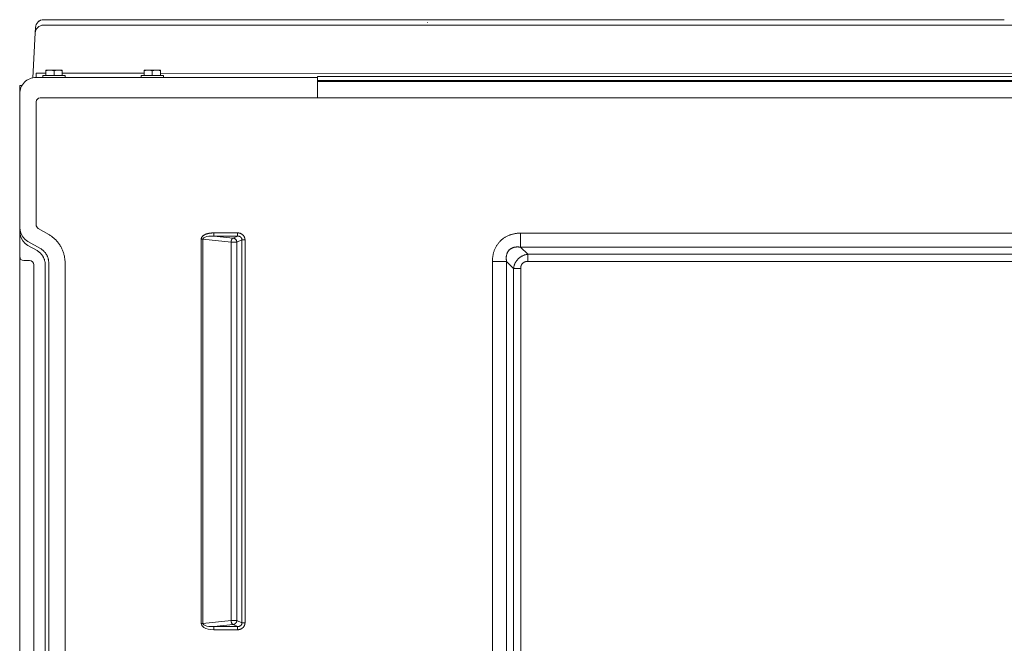
# Model space of a CAD drawing. Units: inches. Extents: x -271 to 309, y -137 to 137.
# Drawn here: x -271 to -241, y 20 to 39 of the extents above; entities that cross this region are included whole.
import ezdxf

# ---------------------------------------------------------------- set-up
doc = ezdxf.new("R2010")
doc.units = ezdxf.units.IN
doc.header["$MEASUREMENT"] = 0
doc.layers.add('Unnamed [1.1]', color=7, linetype='Continuous', lineweight=0)
doc.layers.add('Unnamed [1]', color=7, linetype='Continuous', lineweight=0)

msp = doc.modelspace()

# ---------------------------------------------------------------- linework, layer by layer
at = {"layer": 'Unnamed [1.1]', "color": 18, "linetype": 'Continuous', "lineweight": 0, "true_color": 0x000000}
for p, q in [((-270.0695476, 38.7170755), (-226.0619, 38.7170755)), ((-270.0607494, 38.8849682), (-270.0607494, 38.8849545)), ((-240.5870166, 38.8849678), (-270.0607487, 38.8849678)), ((-270.3912065, 37.1063023), (-270.3192049, 38.4801732)), ((-270.3192049, 38.4801732), (-270.3104068, 38.6480522)), ((-270.2882588, 37.2408358), (-269.993336, 37.2408318)), ((-270.2882588, 37.2408358), (-270.2882588, 37.1145343)), ((-270.083336, 37.1722377), (-269.743336, 37.1722377)), ((-270.083336, 37.1722374), (-270.083336, 37.112236)), ((-269.993336, 37.3422377), (-269.993336, 37.322501)), ((-269.868336, 37.3422377), (-269.993336, 37.3422377)), ((-269.993336, 37.322501), (-269.993336, 37.1722377)), ((-269.618336, 37.3422377), (-269.868336, 37.3422377)), ((-269.743336, 37.322501), (-269.743336, 37.1722377)), ((-269.743336, 37.1722377), (-269.403336, 37.1722377)), ((-269.493336, 37.3422377), (-269.618336, 37.3422377)), ((-269.493336, 37.322501), (-269.493336, 37.3422377)), ((-269.493336, 37.322501), (-269.493336, 37.1722377)), ((-269.4933346, 37.2408251), (-266.9776151, 37.2407916)), ((-269.403336, 37.112236), (-269.403336, 37.1722374)), ((-267.0676151, 37.1721992), (-267.0676151, 37.1121979)), ((-267.0676151, 37.1721975), (-266.7276151, 37.1721975)), ((-266.9776151, 37.3421975), (-266.9776151, 37.3224607)), ((-266.8526151, 37.3421975), (-266.9776151, 37.3421975)), ((-266.9776151, 37.3224607), (-266.9776151, 37.1721975)), ((-266.6026151, 37.3421975), (-266.8526151, 37.3421975)), ((-266.7276151, 37.3224607), (-266.7276151, 37.1721975)), ((-266.7276151, 37.1721975), (-266.3876151, 37.1721975)), ((-266.4776151, 37.3421975), (-266.6026151, 37.3421975)), ((-266.4776151, 37.3224607), (-266.4776151, 37.3421975)), ((-266.4776151, 37.3224607), (-266.4776151, 37.1721975)), ((-266.3876151, 37.1121979), (-266.3876151, 37.1721992)), ((-270.7960283, 36.868839), (-270.726527, 36.868839)), ((-261.6599631, 37.1144192), (-270.2882588, 37.1145343)), ((-224.8212502, 37.1468657), (-261.6599631, 37.1473569)), ((-224.8294564, 37.0197536), (-261.6599631, 37.0197536)), ((-224.8294557, 36.992434), (-261.6599631, 36.992434)), ((-270.7960283, 36.4032804), (-270.7960283, 36.6145344)), ((-270.7960283, 35.073861), (-270.7960283, 36.4032804)), ((-270.2905, 36.3642184), (-270.2905, 32.5937056)), ((-261.6578263, 36.4892406), (-270.1655003, 36.4892184)), ((-270.7940283, 35.073859), (-270.7940283, 34.4738388)), ((-270.794, 35.0738609), (-270.794, 32.521537)), ((-270.7940296, 34.4738388), (-270.7940319, 34.4738388)), ((-270.7940283, 34.4738388), (-270.7940283, 32.8608763)), ((-270.794, 32.521537), (-270.794, 32.3992545)), ((-270.794, 32.3992545), (-270.794, 31.4965882)), ((-270.228, 32.4854525), (-269.9055698, 32.2992973)), ((-264.8444696, 32.3469665), (-264.1106166, 32.3469665)), ((-264.8444696, 32.3469665), (-264.8444696, 32.2484858)), ((-264.1106166, 32.3469665), (-264.1106166, 32.2484858)), ((-255.4262587, 32.3413525), (-229.4480873, 32.3413525)), ((-255.4262587, 32.3413525), (-255.4262587, 31.9069235)), ((-270.541292, 32.0871524), (-270.1563592, 31.8649113)), ((-265.2275319, 32.1524807), (-265.2275316, 20.373632)), ((-265.1775319, 32.1524807), (-265.2275319, 32.1524807)), ((-265.1775319, 32.1524807), (-265.1775316, 20.373632)), ((-265.1775319, 32.1524807), (-264.3121368, 32.0643814)), ((-264.8444696, 32.2484858), (-264.2494205, 32.1879083)), ((-264.8444696, 32.2484858), (-264.1106166, 32.2484858)), ((-264.3121375, 20.4617312), (-264.3121368, 32.0643814)), ((-264.2494205, 32.1879083), (-264.1106166, 32.2484858)), ((-264.1331222, 20.4617312), (-264.1331215, 32.0643814)), ((-264.1331215, 32.0643814), (-263.9760141, 32.1329469)), ((-263.9760151, 20.3931658), (-263.9760141, 32.1329469)), ((-263.8832957, 32.1329469), (-263.9760141, 32.1329469)), ((-263.8832967, 20.3931658), (-263.8832957, 32.1329469)), ((-270.5412914, 31.964375), (-270.541292, 31.9648706)), ((-270.5412914, 31.964375), (-270.2626872, 31.8035228)), ((-255.4262587, 31.9069235), (-255.2097567, 31.6916685)), ((-255.4262587, 31.9069235), (-229.4480873, 31.9069235)), ((-270.794, -31.41743), (-270.794, 31.4965882)), ((-269.9055653, -31.3515718), (-269.9055645, 31.430492)), ((-269.4039811, -31.3515387), (-269.40413, 31.4304902)), ((-256.2938303, -31.368267), (-256.2938303, 31.474383)), ((-256.2938303, 31.474383), (-255.8584983, 31.4743829)), ((-255.8584983, -31.368267), (-255.8584983, 31.4743829)), ((-255.8584983, 31.4743829), (-255.6435445, 31.2578809)), ((-255.2097567, 31.6916685), (-255.2097567, 31.4728376)), ((-255.2097567, 31.6916685), (-229.6645893, 31.6916685)), ((-255.2097567, 31.4728376), (-229.6645893, 31.4728376)), ((-270.3666219, 31.3713256), (-270.3666231, -31.2902058)), ((-270.0118926, 31.3691233), (-270.0118925, -31.2901825)), ((-255.6435402, -31.151765), (-255.6435445, 31.2578809)), ((-255.6435445, 31.2578809), (-255.4247127, 31.2578809)), ((-255.4247084, -31.151765), (-255.4247127, 31.2578809)), ((-265.2275316, 20.373632), (-265.1775316, 20.373632)), ((-265.1775316, 20.373632), (-264.3121375, 20.4617312)), ((-264.8444693, 20.277627), (-264.2494212, 20.3382043)), ((-264.8444693, 20.277627), (-264.1106175, 20.277627)), ((-264.8444693, 20.277627), (-264.8444693, 20.1791462)), ((-264.2494212, 20.3382043), (-264.1106175, 20.277627)), ((-264.1331222, 20.4617312), (-263.9760151, 20.3931658)), ((-264.1106175, 20.277627), (-264.1106175, 20.1791462)), ((-263.9760151, 20.3931658), (-263.8832967, 20.3931658)), ((-264.8444693, 20.1791462), (-264.1106175, 20.1791462))]:
    msp.add_line(p, q, dxfattribs=at)
at = {"layer": 'Unnamed [1.1]', "color": 18, "linetype": 'Continuous', "lineweight": 0, "true_color": 0x000000, "extrusion": (-2.24964e-32, -1.22465e-16, -1)}
msp.add_line((-270.7940485, 32.5213472), (-270.7940489, 32.5215849), dxfattribs=at)
at = {"layer": 'Unnamed [1.1]', "color": 18, "linetype": 'Continuous', "lineweight": 0, "true_color": 0x000000, "extrusion": (0, 0, -1)}
for points in [[(258.2722557, 38.8001537), (258.2734046, 38.8002147), (258.2745075, 38.8002759), (258.2755643, 38.8003374), (258.2765746, 38.8003992), (258.2775382, 38.8004611), (258.2784549, 38.8005233), (258.2793243, 38.8005857), (258.2801462, 38.8006483), (258.2809204, 38.8007111), (258.2816467, 38.8007741), (258.2823246, 38.8008372), (258.2829541, 38.8009005), (258.2835347, 38.8009639), (258.2840664, 38.8010275), (258.2845487, 38.8010912), (258.2849815, 38.801155), (258.2853645, 38.8012189), (258.2856974, 38.8012828), (258.28598, 38.8013469), (258.2862121, 38.801411), (258.2863932, 38.8014752), (258.2865233, 38.8015394), (258.286602, 38.8016036), (258.2866291, 38.8016679)], [(240.1730379, 36.4894671), (241.7076666, 36.489422), (243.2422951, 36.4893833), (244.7769234, 36.4893505), (246.3115516, 36.4893232), (247.8461795, 36.4893008), (249.3808073, 36.4892829), (250.915435, 36.4892689), (252.4500625, 36.4892584), (253.98469, 36.4892509), (255.5193174, 36.4892459), (257.0539447, 36.4892428), (258.5885719, 36.4892413), (260.1231991, 36.4892407), (261.6578263, 36.4892406)], [(270.541292, 32.0871524), (270.626646, 32.1487679), (270.6972763, 32.2266763), (270.750102, 32.3174794), (270.7828189, 32.4172164), (270.794, 32.521537)], [(270.669, 31.4963953), (270.6562437, 31.4963811), (270.6465315, 31.4963717), (270.6366403, 31.4963634), (270.6265788, 31.4963562), (270.6163557, 31.49635), (270.6059798, 31.4963447), (270.5954597, 31.4963402), (270.5848042, 31.4963364), (270.5740219, 31.4963333), (270.5631216, 31.4963307), (270.5521119, 31.4963286), (270.5410016, 31.4963269), (270.5297994, 31.4963256), (270.518514, 31.4963244), (270.507154, 31.4963234), (270.4957282, 31.4963225), (270.4906931, 31.4963221)], [(264.8444693, 20.1791462), (264.9329727, 20.1838529), (265.0149543, 20.1977212), (265.0871089, 20.2201922), (265.1465273, 20.2503597), (265.1908139, 20.2870075), (265.2181832, 20.328658), (265.2275316, 20.373632)], [(265.1775316, 20.373632), (265.1708458, 20.3488158), (265.1479983, 20.3264285), (265.1099259, 20.3073881), (265.0581896, 20.2924751), (264.9949106, 20.2823011), (264.9226834, 20.2772831), (264.8444693, 20.277627)], [(264.3121375, 20.4617312), (264.3062537, 20.4614933), (264.300201, 20.4613154), (264.2939988, 20.4611914), (264.2876667, 20.4611151), (264.2812241, 20.4610802), (264.2746904, 20.4610806), (264.268085, 20.46111), (264.2614274, 20.4611623), (264.2547371, 20.4612312), (264.2480335, 20.4613105), (264.2413361, 20.4613939), (264.2346643, 20.4614754), (264.2280375, 20.4615487), (264.2214752, 20.4616075), (264.2149969, 20.4616457), (264.208622, 20.461657), (264.202369, 20.4616374), (264.1962534, 20.4615911), (264.1902894, 20.4615245), (264.1844916, 20.4614442), (264.1788742, 20.4613563), (264.1734518, 20.4612675), (264.1682388, 20.461184), (264.1632496, 20.4611122), (264.1584985, 20.4610587), (264.1540001, 20.4610298), (264.1497688, 20.4610318), (264.1458188, 20.4610713), (264.1421648, 20.4611545), (264.1388211, 20.461288), (264.1358021, 20.4614781), (264.1331222, 20.4617312)], [(263.8832967, 20.3931658), (263.8834831, 20.3844893), (263.8840387, 20.3758333), (263.8849584, 20.3672113), (263.8862369, 20.3586364), (263.887869, 20.3501219), (263.8898496, 20.3416811), (263.8921733, 20.3333272), (263.8948349, 20.3250735), (263.8978293, 20.3169333), (263.9011512, 20.3089198), (263.9047954, 20.3010462), (263.9087567, 20.2933259), (263.9130299, 20.2857722), (263.9176097, 20.2783981), (263.9224909, 20.2712172), (263.9276683, 20.2642425), (263.9331368, 20.2574873), (263.938891, 20.250965), (263.9449257, 20.2446887), (263.9512358, 20.2386718), (263.9577964, 20.232931), (263.9645782, 20.2274749), (263.9715689, 20.2223046), (263.9787565, 20.2174211), (263.9861288, 20.2128255), (263.9936736, 20.2085188), (264.0013789, 20.204502), (264.0092324, 20.2007763), (264.017222, 20.1973426), (264.0253355, 20.194202), (264.0335609, 20.1913555), (264.041886, 20.1888042), (264.0502986, 20.1865492), (264.0587866, 20.1845914), (264.0673378, 20.1829319), (264.0759402, 20.1815719), (264.0845814, 20.1805122), (264.0932495, 20.179754), (264.1019323, 20.1792983), (264.1106175, 20.1791462)], [(263.9760151, 20.3931658), (263.9759125, 20.3881305), (263.9760701, 20.3830928), (263.9764823, 20.3780638), (263.9771438, 20.3730546), (263.9780492, 20.3680762), (263.9791933, 20.3631397), (263.9805705, 20.358256), (263.9821756, 20.3534363), (263.9840032, 20.3486916), (263.9860478, 20.3440329), (263.9883042, 20.3394713), (263.9907669, 20.3350178), (263.9934307, 20.3306834), (263.99629, 20.3264792), (263.9993396, 20.3224163), (264.0025741, 20.3185056), (264.005988, 20.3147583), (264.0095761, 20.3111853), (264.013333, 20.3077978), (264.0172533, 20.3046067), (264.0213066, 20.301613), (264.0254619, 20.2988087), (264.0297131, 20.2961911), (264.0340539, 20.2937573), (264.0384781, 20.2915048), (264.0429795, 20.2894309), (264.0475518, 20.2875327), (264.0521888, 20.2858077), (264.0568844, 20.2842531), (264.0616322, 20.2828662), (264.0664261, 20.2816443), (264.0712599, 20.2805847), (264.0761272, 20.2796848), (264.081022, 20.2789417), (264.0859379, 20.2783529), (264.0908688, 20.2779155), (264.0958085, 20.2776269), (264.1007506, 20.2774845), (264.105689, 20.2774854), (264.1106175, 20.277627)]]:
    msp.add_lwpolyline(points, dxfattribs=at)
at = {"layer": 'Unnamed [1.1]', "color": 18, "linetype": 'Continuous', "lineweight": 0, "true_color": 0x000000}
for points in [[(-269.993336, 37.322501), (-269.9879205, 37.3240729), (-269.982551, 37.3255829), (-269.9772239, 37.3270304), (-269.9719352, 37.3284151), (-269.9666811, 37.3297366), (-269.9614579, 37.3309942), (-269.9562616, 37.3321878), (-269.9510884, 37.3333167), (-269.9459345, 37.3343806), (-269.9407961, 37.335379), (-269.9356693, 37.3363115), (-269.9305503, 37.3371777), (-269.9254353, 37.3379771), (-269.9203204, 37.3387093), (-269.9152018, 37.3393738), (-269.9100757, 37.3399702), (-269.9049383, 37.3404981), (-269.8997856, 37.340957), (-269.8946139, 37.3413465), (-269.8894194, 37.3416662), (-269.8841982, 37.3419156), (-269.8789464, 37.3420943), (-269.8736603, 37.3422018), (-269.868336, 37.3422377)], [(-269.868336, 37.3422377), (-269.8630117, 37.3422018), (-269.8577256, 37.3420943), (-269.8524739, 37.3419156), (-269.8472526, 37.3416662), (-269.8420581, 37.3413465), (-269.8368864, 37.340957), (-269.8317338, 37.3404981), (-269.8265963, 37.3399702), (-269.8214702, 37.3393738), (-269.8163516, 37.3387093), (-269.8112367, 37.3379771), (-269.8061217, 37.3371777), (-269.8010027, 37.3363115), (-269.7958759, 37.335379), (-269.7907375, 37.3343806), (-269.7855836, 37.3333167), (-269.7804105, 37.3321878), (-269.7752142, 37.3309942), (-269.7699909, 37.3297366), (-269.7647368, 37.3284151), (-269.7594481, 37.3270304), (-269.754121, 37.3255829), (-269.7487516, 37.3240729), (-269.743336, 37.322501)], [(-269.743336, 37.322501), (-269.7379205, 37.3240729), (-269.732551, 37.3255829), (-269.7272239, 37.3270304), (-269.7219352, 37.3284151), (-269.7166811, 37.3297366), (-269.7114579, 37.3309942), (-269.7062616, 37.3321878), (-269.7010884, 37.3333167), (-269.6959345, 37.3343806), (-269.6907961, 37.335379), (-269.6856693, 37.3363115), (-269.6805503, 37.3371777), (-269.6754353, 37.3379771), (-269.6703204, 37.3387093), (-269.6652018, 37.3393738), (-269.6600757, 37.3399702), (-269.6549383, 37.3404981), (-269.6497856, 37.340957), (-269.6446139, 37.3413465), (-269.6394194, 37.3416662), (-269.6341982, 37.3419156), (-269.6289464, 37.3420943), (-269.6236603, 37.3422018), (-269.618336, 37.3422377)], [(-269.618336, 37.3422377), (-269.6130117, 37.3422018), (-269.6077256, 37.3420943), (-269.6024739, 37.3419156), (-269.5972526, 37.3416662), (-269.5920581, 37.3413465), (-269.5868864, 37.340957), (-269.5817338, 37.3404981), (-269.5765963, 37.3399702), (-269.5714702, 37.3393738), (-269.5663516, 37.3387093), (-269.5612367, 37.3379771), (-269.5561217, 37.3371777), (-269.5510027, 37.3363115), (-269.5458759, 37.335379), (-269.5407375, 37.3343806), (-269.5355836, 37.3333167), (-269.5304105, 37.3321878), (-269.5252142, 37.3309942), (-269.5199909, 37.3297366), (-269.5147368, 37.3284151), (-269.5094481, 37.3270304), (-269.504121, 37.3255829), (-269.4987516, 37.3240729), (-269.493336, 37.322501)], [(-266.9776151, 37.3224607), (-266.9721996, 37.3240327), (-266.9668301, 37.3255426), (-266.961503, 37.3269902), (-266.9562143, 37.3283749), (-266.9509602, 37.3296963), (-266.945737, 37.330954), (-266.9405407, 37.3321475), (-266.9353675, 37.3332764), (-266.9302136, 37.3343403), (-266.9250752, 37.3353388), (-266.9199484, 37.3362713), (-266.9148294, 37.3371374), (-266.9097144, 37.3379368), (-266.9045995, 37.338669), (-266.8994809, 37.3393335), (-266.8943548, 37.3399299), (-266.8892174, 37.3404578), (-266.8840647, 37.3409167), (-266.878893, 37.3413063), (-266.8736985, 37.3416259), (-266.8684772, 37.3418753), (-266.8632255, 37.342054), (-266.8579394, 37.3421615), (-266.8526151, 37.3421975)], [(-266.8526151, 37.3421975), (-266.8472908, 37.3421615), (-266.8420047, 37.342054), (-266.836753, 37.3418753), (-266.8315317, 37.3416259), (-266.8263372, 37.3413063), (-266.8211655, 37.3409167), (-266.8160128, 37.3404578), (-266.8108754, 37.3399299), (-266.8057493, 37.3393335), (-266.8006307, 37.338669), (-266.7955158, 37.3379368), (-266.7904008, 37.3371374), (-266.7852818, 37.3362713), (-266.780155, 37.3353388), (-266.7750166, 37.3343403), (-266.7698627, 37.3332764), (-266.7646895, 37.3321475), (-266.7594932, 37.330954), (-266.75427, 37.3296963), (-266.7490159, 37.3283749), (-266.7437272, 37.3269902), (-266.7384001, 37.3255426), (-266.7330307, 37.3240327), (-266.7276151, 37.3224607)], [(-266.7276151, 37.3224607), (-266.7221996, 37.3240327), (-266.7168301, 37.3255426), (-266.711503, 37.3269902), (-266.7062143, 37.3283749), (-266.7009602, 37.3296963), (-266.695737, 37.330954), (-266.6905407, 37.3321475), (-266.6853675, 37.3332764), (-266.6802136, 37.3343403), (-266.6750752, 37.3353388), (-266.6699484, 37.3362713), (-266.6648294, 37.3371374), (-266.6597144, 37.3379368), (-266.6545995, 37.338669), (-266.6494809, 37.3393335), (-266.6443548, 37.3399299), (-266.6392174, 37.3404578), (-266.6340647, 37.3409167), (-266.628893, 37.3413063), (-266.6236985, 37.3416259), (-266.6184772, 37.3418753), (-266.6132255, 37.342054), (-266.6079394, 37.3421615), (-266.6026151, 37.3421975)], [(-266.6026151, 37.3421975), (-266.5972908, 37.3421615), (-266.5920047, 37.342054), (-266.586753, 37.3418753), (-266.5815317, 37.3416259), (-266.5763372, 37.3413063), (-266.5711655, 37.3409167), (-266.5660128, 37.3404578), (-266.5608754, 37.3399299), (-266.5557493, 37.3393335), (-266.5506307, 37.338669), (-266.5455158, 37.3379368), (-266.5404008, 37.3371374), (-266.5352818, 37.3362713), (-266.530155, 37.3353388), (-266.5250166, 37.3343403), (-266.5198627, 37.3332764), (-266.5146895, 37.3321475), (-266.5094932, 37.330954), (-266.50427, 37.3296963), (-266.4990159, 37.3283749), (-266.4937272, 37.3269902), (-266.4884001, 37.3255426), (-266.4830307, 37.3240327), (-266.4776151, 37.3224607)], [(-270.794049, 35.0738564), (-270.794049, 34.9675091), (-270.794049, 34.8611573), (-270.794049, 34.7548018), (-270.794049, 34.648443), (-270.794049, 34.5420818), (-270.794049, 34.4357186), (-270.794049, 34.3293542), (-270.794049, 34.2229891), (-270.794049, 34.116624), (-270.794049, 34.0102597), (-270.794049, 33.9038966), (-270.794049, 33.7975354), (-270.794049, 33.6911768), (-270.794049, 33.5848214), (-270.794049, 33.4784699), (-270.794049, 33.3721228), (-270.794049, 33.2657809), (-270.794049, 33.1594448), (-270.794049, 33.053115), (-270.794049, 32.9467924), (-270.794049, 32.8404773), (-270.794049, 32.7341707), (-270.794049, 32.6278729), (-270.794049, 32.5215848)], [(-270.7940489, 32.3992952), (-270.7940557, 32.3988385), (-270.794062, 32.3983819), (-270.7940679, 32.3979252), (-270.7940733, 32.3974686), (-270.7940783, 32.397012), (-270.7940827, 32.3965553), (-270.7940867, 32.3960987), (-270.7940903, 32.3956421), (-270.7940934, 32.3951854), (-270.794096, 32.3947288), (-270.7940981, 32.3942722), (-270.7940998, 32.3938156), (-270.794101, 32.393359), (-270.7941017, 32.3929024), (-270.794102, 32.3924459), (-270.7941018, 32.3919893), (-270.7941012, 32.3915327), (-270.7941, 32.3910762), (-270.7940985, 32.3906196), (-270.7940964, 32.3901631), (-270.7940939, 32.3897066), (-270.7940909, 32.3892501), (-270.7940875, 32.3887936), (-270.7940836, 32.3883371)], [(-270.7941011, 32.3928406), (-270.794097, 32.3981822), (-270.7940931, 32.4035259), (-270.7940893, 32.4088717), (-270.7940857, 32.4142194), (-270.7940822, 32.4195692), (-270.7940789, 32.4249209), (-270.7940758, 32.4302745), (-270.7940728, 32.43563), (-270.79407, 32.4409874), (-270.7940674, 32.4463465), (-270.7940649, 32.4517075), (-270.7940626, 32.4570703), (-270.7940605, 32.4624348), (-270.7940585, 32.467801), (-270.7940567, 32.4731688), (-270.7940551, 32.4785383), (-270.7940537, 32.4839094), (-270.7940524, 32.4892821), (-270.7940514, 32.4946563), (-270.7940505, 32.5000321), (-270.7940498, 32.5054093), (-270.7940493, 32.510788), (-270.794049, 32.5161681), (-270.7940489, 32.5215496)], [(-270.7940836, 32.3883371), (-270.7940827, 32.3882356), (-270.7940817, 32.3881342), (-270.7940807, 32.3880327), (-270.7940797, 32.3879313), (-270.7940787, 32.3878299), (-270.7940777, 32.3877284), (-270.7940766, 32.387627), (-270.7940755, 32.3875255), (-270.7940744, 32.3874241), (-270.7940733, 32.3873226), (-270.7940721, 32.3872212), (-270.7940709, 32.3871198), (-270.7940697, 32.3870183), (-270.7940685, 32.3869169), (-270.7940672, 32.3868155), (-270.794066, 32.386714), (-270.7940647, 32.3866126), (-270.7940634, 32.3865112), (-270.794062, 32.3864097), (-270.7940607, 32.3863083), (-270.7940593, 32.3862069), (-270.7940579, 32.3861054), (-270.7940564, 32.386004), (-270.794055, 32.3859026)], [(-270.7940646, 32.3867969), (-270.7940626, 32.386662), (-270.7940618, 32.3866525), (-270.794062, 32.3867459), (-270.7940631, 32.3869198), (-270.7940648, 32.3871519), (-270.794067, 32.3874196), (-270.7940694, 32.3877006), (-270.7940721, 32.3879724), (-270.7940747, 32.3882126), (-270.7940771, 32.3883987), (-270.7940791, 32.3885084), (-270.7940806, 32.3885191), (-270.7940814, 32.388414), (-270.7940815, 32.3881981), (-270.7940811, 32.3878816), (-270.7940802, 32.3874752), (-270.7940789, 32.3869891), (-270.7940773, 32.3864339), (-270.7940754, 32.3858201), (-270.7940734, 32.3851579), (-270.7940712, 32.3844579), (-270.794069, 32.3837306), (-270.7940669, 32.3829862), (-270.794065, 32.3822354), (-270.7940633, 32.3814871), (-270.7940617, 32.3807446), (-270.7940604, 32.3800097), (-270.7940592, 32.3792845), (-270.7940581, 32.3785708), (-270.7940572, 32.3778704), (-270.7940564, 32.3771853), (-270.7940557, 32.3765174), (-270.7940551, 32.3758685), (-270.7940545, 32.3752406), (-270.7940539, 32.3746354), (-270.7940534, 32.374055), (-270.7940529, 32.3735005), (-270.7940524, 32.3729704), (-270.7940519, 32.3724623), (-270.7940514, 32.3719741), (-270.7940509, 32.3715034), (-270.7940505, 32.371048), (-270.7940501, 32.3706056), (-270.7940497, 32.3701739), (-270.7940494, 32.3697508), (-270.7940492, 32.3693339), (-270.794049, 32.3689209), (-270.7940489, 32.3685097)], [(-270.794049, 32.5213583), (-270.794049, 32.5213676), (-270.794049, 32.521377), (-270.794049, 32.5213864), (-270.794049, 32.5213958), (-270.794049, 32.5214051), (-270.794049, 32.5214145), (-270.794049, 32.5214239), (-270.794049, 32.5214333), (-270.794049, 32.5214426), (-270.794049, 32.521452), (-270.794049, 32.5214614), (-270.794049, 32.5214708), (-270.794049, 32.5214801), (-270.794049, 32.5214895), (-270.794049, 32.5214989), (-270.794049, 32.5215082), (-270.794049, 32.5215176), (-270.794049, 32.521527), (-270.794049, 32.5215364), (-270.794049, 32.5215457), (-270.794049, 32.5215551), (-270.794049, 32.5215645), (-270.794049, 32.5215739), (-270.794049, 32.5215832)], [(-270.794, 32.3992545), (-270.7828188, 32.2949291), (-270.7501019, 32.1951897), (-270.6972762, 32.1043867), (-270.6266459, 32.026481), (-270.541292, 31.9648706)], [(-265.2275319, 32.1524807), (-265.2270856, 32.1621063), (-265.2257794, 32.1715494), (-265.2236626, 32.1807961), (-265.2207845, 32.1898325), (-265.2171943, 32.1986448), (-265.2129412, 32.2072192), (-265.2080744, 32.2155417), (-265.2026434, 32.2235986), (-265.1966971, 32.2313759), (-265.190285, 32.2388598), (-265.1834563, 32.2460365), (-265.1762602, 32.2528921), (-265.1687779, 32.2593964), (-265.1610682, 32.2655396), (-265.1531462, 32.2713381), (-265.1450272, 32.2768083), (-265.1367263, 32.2819668), (-265.1282588, 32.2868301), (-265.11964, 32.2914145), (-265.110885, 32.2957366), (-265.1020091, 32.2998128), (-265.0930275, 32.3036596), (-265.0839554, 32.3072935), (-265.0748081, 32.3107309), (-265.0655987, 32.3139862), (-265.0563325, 32.3170648), (-265.0470125, 32.3199703), (-265.037642, 32.3227059), (-265.028224, 32.325275), (-265.0187619, 32.3276811), (-265.0092586, 32.3299275), (-264.9997173, 32.3320176), (-264.9901413, 32.3339548), (-264.9805336, 32.3357424), (-264.9708974, 32.337384), (-264.9612359, 32.3388828), (-264.9515523, 32.3402422), (-264.9418495, 32.3414657), (-264.932131, 32.3425566), (-264.9223996, 32.3435182), (-264.9126588, 32.3443541), (-264.9029115, 32.3450675), (-264.8931609, 32.3456619), (-264.8834103, 32.3461406), (-264.8736626, 32.346507), (-264.8639212, 32.3467646), (-264.8541892, 32.3469166), (-264.8444696, 32.3469665)], [(-263.8832957, 32.1329469), (-263.883489, 32.1416184), (-263.8840644, 32.1502661), (-263.885015, 32.1588773), (-263.886334, 32.1674392), (-263.8880146, 32.1759389), (-263.8900501, 32.1843638), (-263.8924336, 32.192701), (-263.8951583, 32.2009378), (-263.8982175, 32.2090613), (-263.9016043, 32.2170588), (-263.9053118, 32.2249175), (-263.9093334, 32.2326247), (-263.9136622, 32.2401675), (-263.9182913, 32.2475333), (-263.9232141, 32.254709), (-263.9284236, 32.2616822), (-263.9339131, 32.2684398), (-263.9396758, 32.2749692), (-263.9457049, 32.2812576), (-263.9519935, 32.2872922), (-263.9585219, 32.2930526), (-263.9652669, 32.2985266), (-263.9722171, 32.303713), (-263.979361, 32.308611), (-263.9866871, 32.3132196), (-263.9941839, 32.3175379), (-264.0018398, 32.3215648), (-264.0096434, 32.3252994), (-264.0175832, 32.3287407), (-264.0256476, 32.3318879), (-264.0338252, 32.3347399), (-264.0421044, 32.3372957), (-264.0504737, 32.3395545), (-264.0589217, 32.3415152), (-264.0674368, 32.3431769), (-264.0760076, 32.3445386), (-264.0846224, 32.3455994), (-264.0932699, 32.3463583), (-264.1019384, 32.3468143), (-264.1106166, 32.3469665)], [(-255.4262587, 32.3413525), (-255.4477181, 32.3407458), (-255.4691808, 32.3397568), (-255.4906342, 32.3383779), (-255.5120657, 32.3366013), (-255.5334628, 32.3344195), (-255.5548128, 32.3318246), (-255.5761032, 32.328809), (-255.5973215, 32.325365), (-255.6184549, 32.3214849), (-255.6394911, 32.3171611), (-255.6604172, 32.3123858), (-255.6812209, 32.3071514), (-255.7018895, 32.3014501), (-255.7224105, 32.2952744), (-255.7427712, 32.2886164), (-255.762959, 32.2814685), (-255.7829581, 32.2737985), (-255.802751, 32.2655848), (-255.8223228, 32.2568358), (-255.8416587, 32.2475596), (-255.8607441, 32.2377645), (-255.879564, 32.2274587), (-255.8981038, 32.2166505), (-255.9163485, 32.2053481), (-255.9342835, 32.1935598), (-255.9518939, 32.1812938), (-255.9691649, 32.1685583), (-255.9860817, 32.1553617), (-256.0026296, 32.141712), (-256.0187938, 32.1276177), (-256.0345594, 32.113087), (-256.0499116, 32.098128), (-256.0648373, 32.08275), (-256.0793295, 32.0669661), (-256.0933825, 32.0507904), (-256.1069911, 32.0342369), (-256.1201497, 32.0173197), (-256.132853, 32.0000529), (-256.1450953, 31.9824505), (-256.1568713, 31.9645267), (-256.1681756, 31.9462954), (-256.1790025, 31.9277708), (-256.1893468, 31.9089669), (-256.1992029, 31.8898979), (-256.2085654, 31.8705776), (-256.2174288, 31.8510203), (-256.2257877, 31.83124), (-256.2336366, 31.8112508), (-256.2409715, 31.7910667), (-256.2477941, 31.7707019), (-256.2541077, 31.7501703), (-256.2599155, 31.7294861), (-256.2652207, 31.7086633), (-256.2700265, 31.687716), (-256.2743361, 31.6666583), (-256.2781527, 31.6455043), (-256.2814844, 31.6242678), (-256.284359, 31.6029618), (-256.286809, 31.5815991), (-256.2888669, 31.5601925), (-256.2905654, 31.5387548), (-256.2919371, 31.5172988), (-256.2930146, 31.4958373), (-256.2938303, 31.474383)], [(-269.40413, 31.4304902), (-269.4044228, 31.4567108), (-269.4054249, 31.4829067), (-269.4071308, 31.5090622), (-269.409535, 31.5351612), (-269.4126318, 31.5611879), (-269.416416, 31.5871264), (-269.4208818, 31.6129608), (-269.4260238, 31.6386751), (-269.4318365, 31.6642534), (-269.4383143, 31.6896799), (-269.4454517, 31.7149387), (-269.4532433, 31.7400137), (-269.4616835, 31.7648891), (-269.4707667, 31.7895491), (-269.4804875, 31.8139776), (-269.4908403, 31.8381588), (-269.5018197, 31.8620768), (-269.5134201, 31.8857156), (-269.5256359, 31.9090593), (-269.5384617, 31.9320922), (-269.5518923, 31.9547751), (-269.5659176, 31.9770723), (-269.5805249, 31.9989721), (-269.5957016, 32.0204631), (-269.6114348, 32.0415336), (-269.6277119, 32.0621722), (-269.64452, 32.0823673), (-269.6618466, 32.1021074), (-269.6796789, 32.1213809), (-269.6980042, 32.1401763), (-269.7168096, 32.1584821), (-269.7360826, 32.1762867), (-269.7558104, 32.1935786), (-269.7759802, 32.2103463), (-269.7965793, 32.2265782), (-269.8175951, 32.2422628), (-269.8390147, 32.2573885), (-269.8608256, 32.2719439), (-269.8830148, 32.2859173), (-269.9055698, 32.2992973)], [(-264.8444696, 32.2484858), (-264.9226837, 32.2488296), (-264.9949109, 32.2438117), (-265.0581899, 32.2336376), (-265.1099263, 32.2187246), (-265.1479987, 32.1996842), (-265.1708462, 32.1772969), (-265.1775319, 32.1524807)], [(-264.3121368, 32.0643814), (-264.3115267, 32.0687792), (-264.3108979, 32.0731816), (-264.3102456, 32.077582), (-264.309565, 32.081974), (-264.3088512, 32.0863511), (-264.3080993, 32.0907067), (-264.3073045, 32.0950343), (-264.306462, 32.0993275), (-264.305567, 32.1035798), (-264.3046146, 32.1077847), (-264.3035999, 32.1119356), (-264.3025182, 32.1160261), (-264.3013645, 32.1200496), (-264.3001341, 32.1239998), (-264.2988222, 32.1278699), (-264.2974252, 32.1316542), (-264.2959459, 32.1353486), (-264.2943883, 32.1389497), (-264.2927563, 32.1424539), (-264.2910541, 32.1458579), (-264.2892857, 32.1491581), (-264.2874552, 32.1523512), (-264.2855665, 32.1554336), (-264.2836238, 32.158402), (-264.281631, 32.1612527), (-264.2795922, 32.1639825), (-264.2775115, 32.1665878), (-264.2753929, 32.1690651), (-264.2732405, 32.171411), (-264.2710582, 32.1736221), (-264.2688511, 32.1756952), (-264.2666279, 32.1776287), (-264.2643983, 32.1794212), (-264.2621718, 32.1810713), (-264.2599582, 32.1825778), (-264.257767, 32.1839392), (-264.2556081, 32.1851544), (-264.2534909, 32.1862218), (-264.2514251, 32.1871402), (-264.2494205, 32.1879083)], [(-264.3121368, 32.0643814), (-264.3074437, 32.064578), (-264.3026398, 32.0647332), (-264.297735, 32.0648511), (-264.2927393, 32.0649354), (-264.2876627, 32.0649902), (-264.2825152, 32.0650194), (-264.2773069, 32.0650268), (-264.2720476, 32.0650165), (-264.2667476, 32.0649924), (-264.2614166, 32.0649584), (-264.2560649, 32.0649184), (-264.2507022, 32.0648765), (-264.2453388, 32.0648364), (-264.2399845, 32.0648021), (-264.2346494, 32.0647777), (-264.2293434, 32.0647669), (-264.2240766, 32.0647738), (-264.2188591, 32.0648023), (-264.2137007, 32.0648563), (-264.2086115, 32.0649397), (-264.2036007, 32.0650361), (-264.1986756, 32.0651258), (-264.1938436, 32.0652078), (-264.1891122, 32.0652808), (-264.1844888, 32.065344), (-264.1799807, 32.0653962), (-264.1755953, 32.0654364), (-264.17134, 32.0654634), (-264.1672223, 32.0654764), (-264.1632496, 32.0654741), (-264.1594291, 32.0654555), (-264.1557685, 32.0654196), (-264.1522749, 32.0653653), (-264.1489559, 32.0652916), (-264.1458188, 32.0651974), (-264.1428711, 32.0650815), (-264.1401201, 32.0649431), (-264.1375732, 32.064781), (-264.1352379, 32.0645941), (-264.1331215, 32.0643814)], [(-264.2494205, 32.1879083), (-264.2440712, 32.187337), (-264.2387092, 32.1864948), (-264.2333482, 32.1853864), (-264.2280021, 32.1840165), (-264.2226846, 32.1823897), (-264.2174096, 32.1805109), (-264.2121908, 32.1783846), (-264.2070422, 32.1760156), (-264.2019774, 32.1734085), (-264.1970102, 32.170568), (-264.1921546, 32.1674988), (-264.1874242, 32.1642056), (-264.1828329, 32.1606931), (-264.1783944, 32.1569659), (-264.1741227, 32.1530288), (-264.1700314, 32.1488864), (-264.1661326, 32.1445449), (-264.1624313, 32.1400161), (-264.1589306, 32.1353132), (-264.1556338, 32.1304496), (-264.1525438, 32.1254385), (-264.1496641, 32.1202932), (-264.1469976, 32.1150271), (-264.1445476, 32.1096533), (-264.1423173, 32.1041851), (-264.1403098, 32.0986358), (-264.1385282, 32.0930188), (-264.1369759, 32.0873472), (-264.1356559, 32.0816344), (-264.1345713, 32.0758937), (-264.1337255, 32.0701382), (-264.1331215, 32.0643814)], [(-263.9760141, 32.1329469), (-263.9759142, 32.1379802), (-263.9760789, 32.1430153), (-263.9765023, 32.1480411), (-263.9771783, 32.1530466), (-263.9781011, 32.1580209), (-263.9792645, 32.162953), (-263.9806627, 32.1678318), (-263.9822895, 32.1726464), (-263.9841391, 32.1773858), (-263.9862053, 32.182039), (-263.9884823, 32.1865951), (-263.990964, 32.1910429), (-263.9936444, 32.1953716), (-263.9965176, 32.1995701), (-263.9995775, 32.2036275), (-264.0028181, 32.2075327), (-264.0062335, 32.2112748), (-264.0098177, 32.2148428), (-264.0135646, 32.2182257), (-264.0174683, 32.2214125), (-264.021502, 32.2244031), (-264.0256386, 32.2272064), (-264.0298721, 32.2298249), (-264.0341961, 32.232261), (-264.0386044, 32.2345173), (-264.0430908, 32.2365963), (-264.0476492, 32.2385005), (-264.0522732, 32.2402324), (-264.0569566, 32.2417945), (-264.0616932, 32.2431893), (-264.0664768, 32.2444193), (-264.0713012, 32.2454869), (-264.0761601, 32.2463948), (-264.0810473, 32.2471454), (-264.0859566, 32.2477412), (-264.0908818, 32.2481847), (-264.0958166, 32.2484784), (-264.1007548, 32.2486248), (-264.1056902, 32.2486264), (-264.1106166, 32.2484858)], [(-270.2626872, 31.8035228), (-270.2487403, 31.7949961), (-270.2350744, 31.7860128), (-270.2217017, 31.7765852), (-270.2086347, 31.7667258), (-270.1958857, 31.7564472), (-270.1834673, 31.7457618), (-270.1713917, 31.734682), (-270.1596715, 31.7232205), (-270.1483189, 31.7113895), (-270.1373465, 31.6992016), (-270.1267665, 31.6866694), (-270.1165914, 31.6738052), (-270.1068336, 31.6606215), (-270.0975055, 31.6471309), (-270.0886195, 31.6333458), (-270.080188, 31.6192786), (-270.0722221, 31.6049427), (-270.0647277, 31.5903542), (-270.0577094, 31.5755302), (-270.0511718, 31.5604877), (-270.0451195, 31.5452436), (-270.0395572, 31.5298151), (-270.0344894, 31.514219), (-270.0299207, 31.4984725), (-270.0258558, 31.4825924), (-270.0222992, 31.4665959), (-270.0192555, 31.4505), (-270.0167294, 31.4343215), (-270.0147254, 31.4180776), (-270.0132482, 31.4017853), (-270.0123024, 31.3854615), (-270.0118926, 31.3691233)], [(-269.9055645, 31.430492), (-269.9057012, 31.4468306), (-269.9064035, 31.463168), (-269.9076654, 31.4794858), (-269.909481, 31.495766), (-269.9118445, 31.5119903), (-269.9147498, 31.5281403), (-269.9181911, 31.5441979), (-269.9221624, 31.5601448), (-269.9266579, 31.5759628), (-269.9316717, 31.5916336), (-269.9371978, 31.607139), (-269.9432303, 31.6224608), (-269.9497632, 31.6375806), (-269.9567908, 31.6524803), (-269.964307, 31.6671417), (-269.972306, 31.6815464), (-269.9807807, 31.6956769), (-269.9897193, 31.7095182), (-269.999109, 31.723056), (-270.0089369, 31.7362759), (-270.0191901, 31.7491637), (-270.0298557, 31.7617051), (-270.0409208, 31.7738856), (-270.0523726, 31.785691), (-270.0641981, 31.797107), (-270.0763844, 31.8081192), (-270.0889188, 31.8187133), (-270.1017882, 31.828875), (-270.1149799, 31.83859), (-270.1284808, 31.8478439), (-270.1422782, 31.8566224), (-270.1563592, 31.8649113)], [(-255.4262587, 31.9069235), (-255.4374744, 31.9088769), (-255.4487751, 31.9106202), (-255.4601512, 31.9121451), (-255.4715929, 31.9134434), (-255.4830906, 31.9145071), (-255.4946346, 31.9153278), (-255.5062151, 31.9158975), (-255.5178224, 31.916208), (-255.529447, 31.916251), (-255.541079, 31.9160185), (-255.5527088, 31.9155022), (-255.5643267, 31.9146941), (-255.5759229, 31.9135858), (-255.5874879, 31.9121692), (-255.5990119, 31.9104363), (-255.6104851, 31.9083787), (-255.621898, 31.9059883), (-255.6332408, 31.903257), (-255.6445038, 31.9001765), (-255.6556773, 31.8967387), (-255.6667686, 31.8929002), (-255.6777722, 31.8886295), (-255.6886592, 31.8839369), (-255.6994005, 31.8788325), (-255.7099673, 31.8733266), (-255.7203305, 31.8674292), (-255.7304613, 31.8611505), (-255.7403307, 31.8545008), (-255.7499097, 31.8474901), (-255.7591695, 31.8401286), (-255.7680809, 31.8324266), (-255.7766152, 31.8243942), (-255.7847456, 31.8160024), (-255.7924679, 31.8072317), (-255.7997863, 31.7981058), (-255.8067052, 31.7886487), (-255.813229, 31.7788842), (-255.8193621, 31.7688361), (-255.8251089, 31.7585283), (-255.8304736, 31.7479848), (-255.8354607, 31.7372293), (-255.8400745, 31.7262858), (-255.8443194, 31.7151781), (-255.8481999, 31.70393), (-255.8517201, 31.6925655), (-255.8548845, 31.6811084), (-255.8576976, 31.6695826), (-255.8601635, 31.6580119), (-255.8622874, 31.6464173), (-255.8640767, 31.6348082), (-255.8655393, 31.6231911), (-255.8666835, 31.6115724), (-255.8675171, 31.5999586), (-255.8680483, 31.5883562), (-255.8682852, 31.5767717), (-255.8682357, 31.5652115), (-255.8679079, 31.5536821), (-255.8673099, 31.54219), (-255.8664498, 31.5307417), (-255.8653355, 31.5193436), (-255.8639752, 31.5080022), (-255.8623768, 31.4967239), (-255.8605485, 31.4855154), (-255.8584983, 31.4743829)], [(-270.7940489, 31.4963895), (-270.7940469, 31.4963895), (-270.7940448, 31.4963895), (-270.7940428, 31.4963895), (-270.7940408, 31.4963895), (-270.7940387, 31.4963895), (-270.7940367, 31.4963895), (-270.7940347, 31.4963895), (-270.7940326, 31.4963895), (-270.7940306, 31.4963895), (-270.7940286, 31.4963895), (-270.7940265, 31.4963895), (-270.7940245, 31.4963895), (-270.7940224, 31.4963895), (-270.7940204, 31.4963895), (-270.7940184, 31.4963896), (-270.7940163, 31.4963896), (-270.7940143, 31.4963896), (-270.7940122, 31.4963896), (-270.7940102, 31.4963896), (-270.7940081, 31.4963896), (-270.7940061, 31.4963896), (-270.794004, 31.4963896), (-270.794002, 31.4963896), (-270.794, 31.4963896)], [(-255.2097567, 31.6916685), (-255.2258125, 31.6892189), (-255.2418579, 31.6862947), (-255.2578696, 31.6828941), (-255.2738243, 31.6790152), (-255.2896987, 31.6746563), (-255.3054696, 31.6698154), (-255.3211137, 31.6644909), (-255.3366077, 31.658681), (-255.3519282, 31.6523837), (-255.3670521, 31.6455973), (-255.381956, 31.63832), (-255.3966167, 31.6305499), (-255.4110108, 31.6222854), (-255.4251151, 31.6135244), (-255.4389063, 31.6042654), (-255.4523628, 31.5945096), (-255.4654695, 31.5842716), (-255.4782131, 31.5735691), (-255.4905802, 31.5624199), (-255.5025574, 31.5508417), (-255.5141313, 31.5388523), (-255.5252885, 31.5264693), (-255.5360158, 31.5137106), (-255.5462997, 31.5005939), (-255.5561267, 31.4871369), (-255.5654837, 31.4733573), (-255.5743571, 31.459273), (-255.5827337, 31.4449017), (-255.5905999, 31.430261), (-255.5979425, 31.4153688), (-255.604752, 31.4002441), (-255.6110347, 31.3849116), (-255.6168005, 31.3693971), (-255.6220598, 31.3537267), (-255.6268226, 31.3379262), (-255.6310991, 31.3220216), (-255.6348994, 31.3060388), (-255.6382336, 31.2900038), (-255.6411119, 31.2739425), (-255.6435445, 31.2578809)], [(-255.2097567, 31.4728376), (-255.2158419, 31.4734012), (-255.2219358, 31.4737151), (-255.2280329, 31.4737854), (-255.2341278, 31.4736184), (-255.240215, 31.4732202), (-255.2462891, 31.4725971), (-255.2523445, 31.4717553), (-255.2583759, 31.4707009), (-255.2643778, 31.4694402), (-255.2703448, 31.4679794), (-255.2762713, 31.4663247), (-255.2821519, 31.4644823), (-255.2879812, 31.4624585), (-255.2937537, 31.4602593), (-255.299464, 31.4578911), (-255.3051066, 31.4553601), (-255.310676, 31.4526724), (-255.3161669, 31.4498342), (-255.3215736, 31.4468518), (-255.3268909, 31.4437314), (-255.3321132, 31.4404792), (-255.3372286, 31.4370823), (-255.342227, 31.4335266), (-255.3471056, 31.429817), (-255.3518615, 31.4259578), (-255.356492, 31.4219539), (-255.3609943, 31.4178097), (-255.3653656, 31.4135299), (-255.3696029, 31.4091192), (-255.3737036, 31.4045821), (-255.3776648, 31.3999232), (-255.3814838, 31.3951472), (-255.3851576, 31.3902586), (-255.3886836, 31.3852622), (-255.3920588, 31.3801624), (-255.3952805, 31.374964), (-255.3983458, 31.3696716), (-255.4012521, 31.3642896), (-255.4039964, 31.3588229), (-255.4065759, 31.3532759), (-255.4089879, 31.3476534), (-255.4112295, 31.3419598), (-255.4132993, 31.3362), (-255.4152014, 31.3303794), (-255.4169414, 31.3245035), (-255.4185248, 31.3185777), (-255.4199571, 31.3126077), (-255.4212438, 31.3065989), (-255.4223905, 31.3005569), (-255.4233961, 31.2944874), (-255.4242334, 31.2883972), (-255.4248686, 31.2822932), (-255.4252679, 31.2761826), (-255.4253976, 31.2700724), (-255.4252238, 31.2639695), (-255.4247127, 31.2578809)], [(-264.3121375, 20.4617312), (-264.3116321, 20.4580666), (-264.3111142, 20.4543981), (-264.3105808, 20.4507295), (-264.3100288, 20.4470646), (-264.3094553, 20.4434072), (-264.3088571, 20.4397611), (-264.3082312, 20.4361301), (-264.3075747, 20.432518), (-264.3068845, 20.4289286), (-264.3061575, 20.4253656), (-264.3053908, 20.4218328), (-264.3045812, 20.4183341), (-264.3037259, 20.4148733), (-264.3028217, 20.411454), (-264.3018655, 20.4080801), (-264.3008545, 20.4047555), (-264.2997855, 20.4014838), (-264.2986556, 20.3982689), (-264.2974627, 20.3951143), (-264.2962096, 20.392022), (-264.2948999, 20.3889939), (-264.2935373, 20.3860317), (-264.2921255, 20.3831374), (-264.2906682, 20.3803127), (-264.2891692, 20.3775593), (-264.2876322, 20.3748791), (-264.2860608, 20.372274), (-264.2844588, 20.3697457), (-264.2828299, 20.3672959), (-264.2811777, 20.3649266), (-264.2795061, 20.3626395), (-264.2778186, 20.3604365), (-264.2761191, 20.3583193), (-264.2744112, 20.3562897), (-264.2726986, 20.3543496), (-264.2709851, 20.3525007), (-264.2692467, 20.3507487), (-264.2674639, 20.3490984), (-264.2656468, 20.3475497), (-264.2638056, 20.3461027), (-264.2619503, 20.3447577), (-264.2600911, 20.3435146), (-264.2582381, 20.3423737), (-264.2564015, 20.3413349), (-264.2545914, 20.3403985), (-264.2528179, 20.3395645), (-264.2510911, 20.3388331), (-264.2494212, 20.3382043)], [(-264.1331222, 20.4617312), (-264.1337254, 20.455974), (-264.134571, 20.4502187), (-264.1356559, 20.4444785), (-264.1369767, 20.4387667), (-264.1385301, 20.4330964), (-264.1403131, 20.4274809), (-264.1423223, 20.4219334), (-264.1445545, 20.4164671), (-264.1470064, 20.4110952), (-264.1496749, 20.405831), (-264.1525566, 20.4006875), (-264.1556483, 20.3956781), (-264.1589468, 20.390816), (-264.1624489, 20.3861144), (-264.1661513, 20.3815864), (-264.1700508, 20.3772453), (-264.1741423, 20.373103), (-264.1784139, 20.3691654), (-264.1828518, 20.3654375), (-264.1874423, 20.3619239), (-264.1921716, 20.3586294), (-264.197026, 20.3555587), (-264.2019916, 20.3527166), (-264.2070548, 20.3501077), (-264.2122018, 20.3477369), (-264.2174188, 20.3456088), (-264.2226921, 20.3437283), (-264.2280079, 20.3421), (-264.2333524, 20.3407288), (-264.238712, 20.3396192), (-264.2440729, 20.3387762), (-264.2494212, 20.3382043)]]:
    msp.add_lwpolyline(points, dxfattribs=at)
msp.add_lwpolyline([(-270.794049, 32.5215848), (-270.794049, 32.5215848), (-270.794049, 32.5215848), (-270.794049, 32.5215848), (-270.794049, 32.5215848), (-270.794049, 32.5215848), (-270.794049, 32.5215848), (-270.794049, 32.5215848), (-270.794049, 32.5215848), (-270.794049, 32.5215848), (-270.794049, 32.5215848), (-270.794049, 32.5215848), (-270.794049, 32.5215848), (-270.794049, 32.5215848), (-270.794049, 32.5215848), (-270.794049, 32.5215848), (-270.794049, 32.5215848), (-270.794049, 32.5215848), (-270.794049, 32.5215849), (-270.7940489, 32.5215849), (-270.7940489, 32.5215849), (-270.7940489, 32.5215849), (-270.7940489, 32.5215849), (-270.7940489, 32.5215849)], close=True, dxfattribs=at)
for centre, start, end in [((-270.0607494, 38.6349682), 89.99983051, 176.99999088), ((-270.0607494, 38.6349682), 133.49991768, 177), ((-270.0695476, 38.4670892), 89.99983536, 133.49991768), ((-270.0607494, 38.6349682), 89.99983536, 133.49991768), ((-270.0695476, 38.4670892), 133.49991768, 177)]:
    msp.add_arc(centre, 0.25, start, end, dxfattribs=at)
at = {"layer": 'Unnamed [1]', "color": 18, "linetype": 'Continuous', "lineweight": 0, "true_color": 0x000000}
for p, q in [((-266.4776137, 37.2407849), (-225.8119, 37.240242)), ((-270.7960283, 36.868839), (-270.7960283, 36.6145344)), ((-261.6599631, 37.1473569), (-261.6599631, 36.4892406))]:
    msp.add_line(p, q, dxfattribs=at)
for centre, radius, start, end in [((-270.2960283, 36.6145344), 0.5, 89.99923606, 180), ((-270.1655, 36.3642184), 0.125, 90.00014983, 180), ((-270.1655, 32.5937056), 0.125, 180, 239.9999997), ((-270.669, 31.6215777), 0.125, 180, 270), ((-270.4916219, 31.3713256), 0.125, 0, 90)]:
    msp.add_arc(centre, radius, start, end, dxfattribs=at)

doc.saveas('drawing.dxf')
